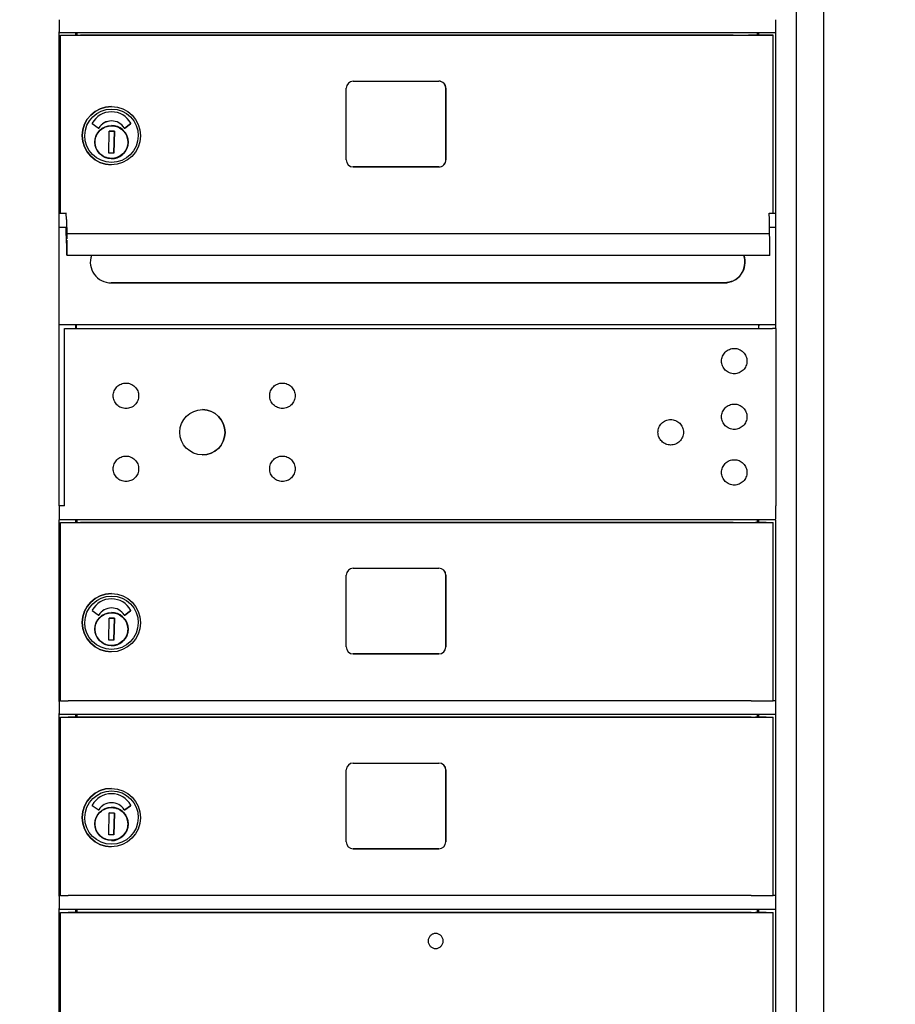
# Model space of a CAD drawing. Units: inches. Extents: x 419 to 4456, y -145 to 7.
# Drawn here: x 4083 to 4099, y -38 to -20 of the extents above; entities that cross this region are included whole.
import ezdxf

# ---------------------------------------------------------------- set-up
doc = ezdxf.new("R2010")
doc.units = ezdxf.units.IN
doc.header["$MEASUREMENT"] = 0
doc.layers.add('Dim', color=1, linetype='Continuous')
doc.dimstyles.get("Standard").update_dxf_attribs({"dimscale": 8, "dimtxt": 0.1, "dimasz": 0.13, "dimexe": 0.055, "dimexo": 0.055, "dimgap": 0.09, "dimtad": 0, "dimtih": 1, "dimtoh": 1, "dimdec": 4, "dimzin": 0, "dimdsep": 46, "dimlunit": 5, "dimtxsty": 'Standard', "dimcen": 0.09, "dimadec": 0, "dimazin": 1, "dimtfac": 1, "dimtdec": 4, "dimtofl": 0, "dimtmove": 0, "dimatfit": 3, "dimfxl": 1, "dimtolj": 1, "dimtzin": 0, "dimarcsym": 0})

# ---------------------------------------------------------------- blocks, each defined once
blk = doc.blocks.new('*D146')
at = {"layer": 'Defpoints', "color": 0, "transparency": 16777216}
for p in [(4445.072, -8.795), (4036.619, -15.788), (4445.072, -15.786)]:
    blk.add_point(p, dxfattribs=at)
at = {"layer": 'Dim', "color": 0, "lineweight": -2, "transparency": 16777216}
for p, q in [((4036.619, -15.348), (4036.619, -8.355)), ((4445.072, -15.346), (4445.072, -8.355)), ((4037.819, -8.795), (4187.54, -8.795)), ((4443.872, -8.795), (4270.98, -8.795))]:
    blk.add_line(p, q, dxfattribs=at)
at = {"layer": 'Dim', "color": 0, "transparency": 16777216}
for points in [[(4037.819, -8.595), (4037.819, -8.995), (4036.619, -8.795)], [(4443.872, -8.595), (4443.872, -8.995), (4445.072, -8.795)]]:
    blk.add_solid(points, dxfattribs=at)
at = {"layer": 'Dim', "color": 0, "transparency": 16777216, "insert": (4229.26, -8.795), "char_height": 4, "attachment_point": 5}
blk.add_mtext('\\A1;408 1/2" ROUGH OPENING', dxfattribs=at)
blk = doc.blocks.new('N1034011')
for p, q in [((681.698, -52.541), (681.698, -17.034)), ((682.181, -17.033), (682.181, -52.669)), ((668.443, -20.698), (668.443, -20.914)), ((681.328, -20.914), (681.328, -20.698)), ((681.328, -20.933), (668.448, -20.933)), ((668.448, -24.433), (668.448, -20.933)), ((668.469, -20.979), (668.467, -20.979)), ((668.467, -24.177), (668.467, -20.979)), ((668.467, -20.979), (668.707, -20.979)), ((668.469, -24.177), (668.469, -20.979)), ((668.707, -20.979), (668.707, -20.979)), ((668.707, -20.979), (670.027, -20.979)), ((668.744, -20.979), (668.744, -20.933)), ((668.763, -20.979), (668.763, -20.933)), ((668.764, -20.933), (668.764, -20.979)), ((680.557, -20.979), (668.828, -20.979)), ((670.027, -20.979), (670.027, -20.979)), ((670.027, -20.979), (670.027, -20.979)), ((670.027, -20.979), (681.055, -20.979)), ((680.999, -20.979), (680.999, -20.933)), ((681.023, -20.979), (681.023, -20.933)), ((681.276, -24.177), (681.276, -20.979)), ((681.324, -24.176), (681.324, -20.933)), ((673.606, -23.218), (673.606, -21.928)), ((673.731, -21.803), (675.271, -21.803)), ((675.395, -23.218), (675.395, -21.928)), ((675.396, -21.928), (675.396, -23.218)), ((669.387, -22.26), (669.386, -22.26)), ((669.146, -22.647), (669.041, -22.57)), ((669.387, -22.517), (669.387, -22.517)), ((669.625, -22.646), (669.73, -22.57)), ((669.73, -22.57), (669.625, -22.646)), ((669.335, -23.094), (669.342, -22.7)), ((669.342, -22.7), (669.437, -22.702)), ((669.437, -22.702), (669.342, -22.7)), ((669.437, -22.702), (669.43, -23.095)), ((669.43, -23.095), (669.437, -22.702)), ((669.437, -22.702), (669.437, -22.702)), ((669.679, -22.948), (669.675, -22.948)), ((669.677, -22.86), (669.682, -22.86)), ((669.679, -22.948), (669.68, -22.948)), ((669.681, -22.875), (669.68, -22.933)), ((669.43, -23.095), (669.335, -23.094)), ((669.382, -23.307), (669.381, -23.307)), ((673.73, -23.343), (675.27, -23.343)), ((675.271, -23.343), (673.731, -23.343)), ((668.448, -24.177), (668.573, -24.177)), ((668.573, -24.177), (668.574, -24.177)), ((668.575, -24.288), (668.573, -24.177)), ((681.209, -24.177), (681.208, -24.177)), ((681.211, -24.288), (681.208, -24.177)), ((681.208, -24.177), (681.328, -24.177)), ((681.328, -24.433), (681.324, -24.176)), ((681.328, -24.183), (681.328, -24.183)), ((668.575, -24.288), (668.58, -24.567)), ((681.215, -24.546), (681.211, -24.288)), ((668.573, -24.433), (668.448, -24.433)), ((668.448, -29.433), (668.448, -24.433)), ((668.573, -24.573), (668.573, -24.433)), ((668.58, -24.931), (668.574, -24.501)), ((681.215, -24.546), (668.58, -24.546)), ((668.58, -24.548), (668.581, -24.635)), ((681.328, -24.433), (681.213, -24.433)), ((681.217, -24.635), (681.215, -24.548)), ((681.328, -26.164), (681.328, -24.433)), ((668.581, -24.661), (668.581, -24.921)), ((681.216, -24.933), (681.217, -24.635)), ((681.216, -24.933), (668.58, -24.933)), ((669.376, -25.427), (680.397, -25.427)), ((680.401, -25.427), (669.38, -25.427)), ((681.328, -26.179), (668.448, -26.179)), ((681.324, -26.244), (681.324, -26.179)), ((668.539, -26.244), (680.245, -26.244)), ((668.539, -29.433), (668.539, -26.244)), ((668.541, -26.244), (668.539, -26.244)), ((668.541, -29.433), (668.541, -26.244)), ((668.742, -26.182), (668.751, -26.182)), ((668.744, -26.244), (668.744, -26.182)), ((668.749, -26.182), (668.749, -26.244)), ((668.751, -26.198), (668.751, -26.244)), ((680.245, -26.244), (680.956, -26.244)), ((681.022, -26.244), (681.022, -26.198)), ((681.023, -26.244), (681.023, -26.182)), ((681.324, -26.244), (681.328, -29.433)), ((668.539, -29.433), (668.448, -29.433)), ((668.448, -29.433), (668.448, -29.683)), ((681.328, -29.433), (681.327, -29.433)), ((681.328, -29.664), (681.328, -29.448)), ((681.328, -29.683), (668.448, -29.683)), ((668.448, -32.933), (668.448, -29.683)), ((668.744, -29.729), (668.744, -29.683)), ((668.763, -29.729), (668.763, -29.683)), ((668.764, -29.683), (668.764, -29.729)), ((680.999, -29.729), (680.999, -29.683)), ((681.023, -29.729), (681.023, -29.683)), ((681.324, -32.933), (681.324, -29.683)), ((668.469, -29.729), (668.467, -29.729)), ((668.467, -29.729), (668.707, -29.729)), ((668.467, -32.933), (668.467, -29.729)), ((668.469, -32.933), (668.469, -29.729)), ((668.707, -29.729), (668.707, -29.729)), ((668.707, -29.729), (670.027, -29.729)), ((680.557, -29.729), (668.828, -29.729)), ((670.027, -29.729), (670.027, -29.729)), ((670.027, -29.729), (670.027, -29.729)), ((670.027, -29.729), (681.055, -29.729)), ((681.057, -29.729), (681.276, -29.729)), ((681.276, -32.933), (681.276, -29.729)), ((673.731, -30.553), (675.271, -30.553)), ((673.606, -31.968), (673.606, -30.678)), ((675.395, -31.968), (675.395, -30.678)), ((675.396, -30.678), (675.396, -31.968)), ((669.387, -31.01), (669.386, -31.01)), ((669.387, -31.267), (669.387, -31.267)), ((669.146, -31.397), (669.041, -31.32)), ((669.335, -31.844), (669.342, -31.45)), ((669.342, -31.45), (669.437, -31.452)), ((669.437, -31.452), (669.342, -31.45)), ((669.437, -31.452), (669.43, -31.845)), ((669.43, -31.845), (669.437, -31.452)), ((669.437, -31.452), (669.437, -31.452)), ((669.625, -31.396), (669.73, -31.32)), ((669.73, -31.32), (669.625, -31.396)), ((669.677, -31.61), (669.682, -31.61)), ((669.681, -31.625), (669.68, -31.683)), ((669.679, -31.698), (669.675, -31.698)), ((669.679, -31.698), (669.68, -31.698)), ((669.43, -31.845), (669.335, -31.844)), ((669.382, -32.057), (669.381, -32.057)), ((673.73, -32.093), (675.27, -32.093)), ((675.271, -32.093), (673.731, -32.093)), ((668.443, -32.948), (668.443, -33.164)), ((668.467, -32.933), (668.448, -32.933)), ((668.469, -32.933), (668.467, -32.933)), ((680.557, -32.933), (668.828, -32.933)), ((681.324, -32.933), (681.276, -32.933)), ((681.328, -32.933), (681.324, -32.933)), ((681.328, -33.164), (681.328, -32.948)), ((681.328, -33.183), (668.448, -33.183)), ((668.448, -36.433), (668.448, -33.183)), ((668.469, -33.229), (668.467, -33.229)), ((668.467, -36.433), (668.467, -33.229)), ((668.467, -33.229), (668.707, -33.229)), ((668.469, -36.433), (668.469, -33.229)), ((668.707, -33.229), (668.707, -33.229)), ((668.707, -33.229), (670.027, -33.229)), ((668.744, -33.229), (668.744, -33.183)), ((668.763, -33.229), (668.763, -33.183)), ((668.764, -33.183), (668.764, -33.229)), ((680.557, -33.229), (668.828, -33.229)), ((670.027, -33.229), (670.027, -33.229)), ((670.027, -33.229), (670.027, -33.229)), ((670.027, -33.229), (681.055, -33.229)), ((680.999, -33.229), (680.999, -33.183)), ((681.023, -33.229), (681.023, -33.183)), ((681.276, -36.433), (681.276, -33.229)), ((681.324, -36.433), (681.324, -33.183)), ((673.731, -34.053), (675.271, -34.053)), ((673.606, -35.468), (673.606, -34.178)), ((675.395, -35.468), (675.395, -34.178)), ((675.396, -34.178), (675.396, -35.468)), ((669.387, -34.51), (669.386, -34.51)), ((669.146, -34.897), (669.041, -34.82)), ((669.387, -34.767), (669.387, -34.767)), ((669.625, -34.896), (669.73, -34.82)), ((669.73, -34.82), (669.625, -34.896)), ((669.335, -35.344), (669.342, -34.95)), ((669.342, -34.95), (669.437, -34.952)), ((669.437, -34.952), (669.342, -34.95)), ((669.437, -34.952), (669.43, -35.345)), ((669.43, -35.345), (669.437, -34.952)), ((669.437, -34.952), (669.437, -34.952)), ((669.679, -35.198), (669.675, -35.198)), ((669.677, -35.11), (669.682, -35.11)), ((669.679, -35.198), (669.68, -35.198)), ((669.681, -35.125), (669.68, -35.183)), ((669.43, -35.345), (669.335, -35.344)), ((669.382, -35.557), (669.381, -35.557)), ((673.73, -35.593), (675.27, -35.593)), ((675.271, -35.593), (673.731, -35.593)), ((668.467, -36.433), (668.448, -36.433)), ((668.469, -36.433), (668.467, -36.433)), ((680.557, -36.433), (668.828, -36.433)), ((681.324, -36.433), (681.276, -36.433)), ((681.328, -36.433), (681.324, -36.433)), ((668.443, -36.448), (668.443, -36.664)), ((681.328, -36.664), (681.328, -36.448)), ((681.328, -36.683), (668.448, -36.683)), ((668.448, -52.176), (668.448, -36.683)), ((668.469, -36.739), (668.467, -36.739)), ((668.467, -52.176), (668.467, -36.739)), ((668.467, -36.739), (668.707, -36.739)), ((668.469, -52.176), (668.469, -36.739)), ((668.707, -36.739), (668.707, -36.739)), ((668.707, -36.739), (670.027, -36.739)), ((668.744, -36.739), (668.744, -36.683)), ((668.763, -36.739), (668.763, -36.683)), ((668.764, -36.683), (668.764, -36.739)), ((680.557, -36.739), (668.828, -36.739)), ((670.027, -36.739), (670.027, -36.739)), ((670.027, -36.739), (681.055, -36.739)), ((670.027, -36.739), (670.027, -36.739)), ((680.999, -36.739), (680.999, -36.683)), ((681.023, -36.739), (681.023, -36.683)), ((681.276, -42.986), (681.276, -36.739)), ((681.324, -42.986), (681.324, -36.683)), ((675.213, -37.116), (675.213, -37.116)), ((675.212, -37.386), (675.212, -37.386))]:
    blk.add_line(p, q)
at = {"flags": 128}
for points in [[(669.679, -22.903), (669.677, -22.932), (669.673, -22.96), (669.665, -22.988), (669.655, -23.015), (669.642, -23.041), (669.627, -23.065), (669.609, -23.088), (669.59, -23.109), (669.568, -23.128), (669.544, -23.145), (669.519, -23.159), (669.493, -23.171), (669.466, -23.18), (669.438, -23.186), (669.409, -23.19), (669.381, -23.191), (669.352, -23.189), (669.323, -23.184), (669.296, -23.177), (669.269, -23.167), (669.243, -23.154), (669.218, -23.139), (669.196, -23.121), (669.175, -23.101), (669.156, -23.08), (669.139, -23.056), (669.125, -23.031), (669.113, -23.005), (669.104, -22.978), (669.097, -22.95), (669.093, -22.921), (669.092, -22.892), (669.094, -22.864), (669.099, -22.835), (669.107, -22.807), (669.117, -22.78), (669.13, -22.755), (669.145, -22.73), (669.162, -22.707), (669.182, -22.686), (669.204, -22.667), (669.227, -22.651), (669.252, -22.636), (669.278, -22.624), (669.306, -22.615), (669.334, -22.609), (669.362, -22.605), (669.391, -22.604), (669.42, -22.606), (669.448, -22.611), (669.476, -22.618), (669.503, -22.629), (669.529, -22.641), (669.553, -22.657), (669.576, -22.674), (669.597, -22.694), (669.616, -22.716), (669.633, -22.739), (669.647, -22.764), (669.659, -22.79), (669.668, -22.818), (669.675, -22.846), (669.678, -22.874), (669.679, -22.903)], [(680.533, -25.401), (680.528, -25.403), (680.523, -25.405), (680.517, -25.407), (680.512, -25.409), (680.506, -25.41), (680.5, -25.412), (680.495, -25.414), (680.489, -25.415), (680.483, -25.417), (680.478, -25.418), (680.472, -25.419), (680.466, -25.42), (680.46, -25.421), (680.454, -25.422), (680.448, -25.423), (680.443, -25.424), (680.437, -25.424), (680.431, -25.425), (680.425, -25.425), (680.42, -25.426), (680.414, -25.426), (680.408, -25.426), (680.403, -25.426), (680.397, -25.427)], [(680.807, -26.854), (680.803, -26.876), (680.798, -26.898), (680.79, -26.919), (680.781, -26.94), (680.769, -26.959), (680.756, -26.977), (680.741, -26.993), (680.724, -27.009), (680.706, -27.022), (680.687, -27.033), (680.667, -27.043), (680.646, -27.051), (680.624, -27.056), (680.602, -27.059), (680.579, -27.061), (680.557, -27.059), (680.535, -27.056), (680.513, -27.051), (680.492, -27.043), (680.472, -27.034), (680.452, -27.022), (680.434, -27.009), (680.418, -26.994), (680.403, -26.977), (680.389, -26.959), (680.378, -26.94), (680.368, -26.92), (680.361, -26.899), (680.355, -26.877), (680.352, -26.855), (680.351, -26.832), (680.352, -26.81), (680.355, -26.788), (680.361, -26.766), (680.368, -26.745), (680.378, -26.725), (680.389, -26.705), (680.403, -26.687), (680.418, -26.671), (680.434, -26.656), (680.452, -26.642), (680.471, -26.631), (680.492, -26.621), (680.513, -26.613), (680.535, -26.608), (680.557, -26.605), (680.579, -26.604), (680.601, -26.605), (680.624, -26.608), (680.645, -26.613), (680.667, -26.621), (680.687, -26.631), (680.706, -26.642), (680.724, -26.655), (680.741, -26.67), (680.756, -26.687), (680.769, -26.705), (680.781, -26.724), (680.79, -26.744), (680.798, -26.766), (680.803, -26.787), (680.807, -26.81), (680.808, -26.832), (680.807, -26.854)], [(669.873, -27.478), (669.87, -27.5), (669.864, -27.522), (669.857, -27.543), (669.847, -27.563), (669.836, -27.582), (669.822, -27.6), (669.807, -27.617), (669.791, -27.632), (669.773, -27.645), (669.753, -27.657), (669.733, -27.666), (669.712, -27.674), (669.69, -27.679), (669.668, -27.683), (669.646, -27.684), (669.623, -27.683), (669.601, -27.68), (669.579, -27.674), (669.558, -27.667), (669.538, -27.657), (669.519, -27.645), (669.501, -27.632), (669.484, -27.617), (669.469, -27.601), (669.456, -27.582), (669.444, -27.563), (669.435, -27.543), (669.427, -27.522), (669.421, -27.5), (669.418, -27.478), (669.417, -27.456), (669.418, -27.433), (669.421, -27.411), (669.427, -27.389), (669.434, -27.368), (669.444, -27.348), (669.455, -27.329), (669.469, -27.311), (669.484, -27.294), (669.5, -27.279), (669.518, -27.266), (669.538, -27.254), (669.558, -27.244), (669.579, -27.237), (669.601, -27.231), (669.623, -27.228), (669.645, -27.227), (669.668, -27.228), (669.69, -27.231), (669.712, -27.237), (669.733, -27.244), (669.753, -27.254), (669.772, -27.265), (669.79, -27.279), (669.807, -27.294), (669.822, -27.31), (669.835, -27.328), (669.847, -27.348), (669.857, -27.368), (669.864, -27.389), (669.87, -27.411), (669.873, -27.433), (669.874, -27.455), (669.873, -27.478)], [(672.685, -27.477), (672.682, -27.499), (672.676, -27.521), (672.669, -27.542), (672.659, -27.562), (672.648, -27.582), (672.634, -27.6), (672.619, -27.616), (672.603, -27.631), (672.585, -27.645), (672.565, -27.656), (672.545, -27.666), (672.524, -27.673), (672.502, -27.679), (672.48, -27.682), (672.458, -27.683), (672.435, -27.682), (672.413, -27.679), (672.391, -27.673), (672.37, -27.666), (672.35, -27.656), (672.331, -27.645), (672.313, -27.632), (672.296, -27.617), (672.281, -27.6), (672.268, -27.582), (672.256, -27.563), (672.246, -27.542), (672.239, -27.521), (672.233, -27.5), (672.23, -27.477), (672.229, -27.455), (672.23, -27.433), (672.233, -27.41), (672.239, -27.389), (672.246, -27.368), (672.256, -27.347), (672.267, -27.328), (672.281, -27.31), (672.296, -27.293), (672.312, -27.278), (672.33, -27.265), (672.35, -27.253), (672.37, -27.244), (672.391, -27.236), (672.413, -27.231), (672.435, -27.227), (672.457, -27.226), (672.48, -27.227), (672.502, -27.231), (672.524, -27.236), (672.545, -27.244), (672.565, -27.253), (672.584, -27.265), (672.602, -27.278), (672.619, -27.293), (672.634, -27.31), (672.647, -27.328), (672.659, -27.347), (672.668, -27.367), (672.676, -27.388), (672.681, -27.41), (672.685, -27.432), (672.686, -27.455), (672.685, -27.477)], [(680.807, -27.854), (680.803, -27.876), (680.798, -27.898), (680.79, -27.919), (680.781, -27.94), (680.769, -27.959), (680.756, -27.977), (680.741, -27.993), (680.724, -28.009), (680.706, -28.022), (680.687, -28.033), (680.667, -28.043), (680.646, -28.051), (680.624, -28.056), (680.602, -28.059), (680.579, -28.061), (680.557, -28.059), (680.535, -28.056), (680.513, -28.051), (680.492, -28.043), (680.472, -28.034), (680.452, -28.022), (680.434, -28.009), (680.418, -27.994), (680.403, -27.977), (680.389, -27.959), (680.378, -27.94), (680.368, -27.92), (680.361, -27.899), (680.355, -27.877), (680.352, -27.855), (680.351, -27.832), (680.352, -27.81), (680.355, -27.788), (680.361, -27.766), (680.368, -27.745), (680.378, -27.725), (680.389, -27.705), (680.403, -27.687), (680.418, -27.671), (680.434, -27.656), (680.452, -27.642), (680.471, -27.631), (680.492, -27.621), (680.513, -27.613), (680.535, -27.608), (680.557, -27.605), (680.579, -27.604), (680.601, -27.605), (680.624, -27.608), (680.645, -27.613), (680.667, -27.621), (680.687, -27.631), (680.706, -27.642), (680.724, -27.655), (680.741, -27.67), (680.756, -27.687), (680.769, -27.705), (680.781, -27.724), (680.79, -27.744), (680.798, -27.766), (680.803, -27.787), (680.807, -27.81), (680.808, -27.832), (680.807, -27.854)], [(679.664, -28.134), (679.66, -28.156), (679.655, -28.178), (679.647, -28.199), (679.638, -28.219), (679.626, -28.238), (679.613, -28.256), (679.598, -28.273), (679.581, -28.288), (679.563, -28.301), (679.544, -28.313), (679.524, -28.323), (679.503, -28.33), (679.481, -28.336), (679.459, -28.339), (679.436, -28.34), (679.414, -28.339), (679.392, -28.336), (679.37, -28.33), (679.349, -28.323), (679.329, -28.313), (679.31, -28.302), (679.291, -28.288), (679.275, -28.273), (679.26, -28.257), (679.246, -28.239), (679.235, -28.219), (679.225, -28.199), (679.218, -28.178), (679.212, -28.156), (679.209, -28.134), (679.208, -28.112), (679.209, -28.089), (679.212, -28.067), (679.218, -28.045), (679.225, -28.024), (679.235, -28.004), (679.246, -27.985), (679.26, -27.967), (679.275, -27.95), (679.291, -27.935), (679.309, -27.922), (679.328, -27.91), (679.349, -27.901), (679.37, -27.893), (679.392, -27.888), (679.414, -27.884), (679.436, -27.883), (679.459, -27.884), (679.481, -27.887), (679.502, -27.893), (679.524, -27.9), (679.544, -27.91), (679.563, -27.922), (679.581, -27.935), (679.598, -27.95), (679.613, -27.967), (679.626, -27.985), (679.638, -28.004), (679.647, -28.024), (679.655, -28.045), (679.66, -28.067), (679.664, -28.089), (679.665, -28.111), (679.664, -28.134)], [(669.873, -28.79), (669.87, -28.812), (669.864, -28.834), (669.857, -28.855), (669.847, -28.875), (669.836, -28.894), (669.822, -28.912), (669.807, -28.929), (669.791, -28.944), (669.773, -28.957), (669.753, -28.969), (669.733, -28.978), (669.712, -28.986), (669.69, -28.991), (669.668, -28.995), (669.646, -28.996), (669.623, -28.995), (669.601, -28.992), (669.579, -28.986), (669.558, -28.979), (669.538, -28.969), (669.519, -28.957), (669.501, -28.944), (669.484, -28.929), (669.469, -28.913), (669.456, -28.894), (669.444, -28.875), (669.435, -28.855), (669.427, -28.834), (669.421, -28.812), (669.418, -28.79), (669.417, -28.768), (669.418, -28.745), (669.421, -28.723), (669.427, -28.701), (669.434, -28.68), (669.444, -28.66), (669.455, -28.641), (669.469, -28.623), (669.484, -28.606), (669.5, -28.591), (669.518, -28.578), (669.538, -28.566), (669.558, -28.556), (669.579, -28.549), (669.601, -28.543), (669.623, -28.54), (669.645, -28.539), (669.668, -28.54), (669.69, -28.543), (669.712, -28.549), (669.733, -28.556), (669.753, -28.566), (669.772, -28.577), (669.79, -28.591), (669.807, -28.606), (669.822, -28.622), (669.835, -28.64), (669.847, -28.66), (669.857, -28.68), (669.864, -28.701), (669.87, -28.723), (669.873, -28.745), (669.874, -28.767), (669.873, -28.79)], [(672.685, -28.79), (672.682, -28.812), (672.676, -28.834), (672.669, -28.855), (672.659, -28.875), (672.648, -28.894), (672.634, -28.912), (672.619, -28.929), (672.603, -28.944), (672.585, -28.957), (672.565, -28.969), (672.545, -28.978), (672.524, -28.986), (672.502, -28.991), (672.48, -28.995), (672.458, -28.996), (672.435, -28.995), (672.413, -28.992), (672.391, -28.986), (672.37, -28.979), (672.35, -28.969), (672.331, -28.957), (672.313, -28.944), (672.296, -28.929), (672.281, -28.913), (672.268, -28.894), (672.256, -28.875), (672.246, -28.855), (672.239, -28.834), (672.233, -28.812), (672.23, -28.79), (672.229, -28.768), (672.23, -28.745), (672.233, -28.723), (672.239, -28.701), (672.246, -28.68), (672.256, -28.66), (672.267, -28.641), (672.281, -28.623), (672.296, -28.606), (672.312, -28.591), (672.33, -28.578), (672.35, -28.566), (672.37, -28.556), (672.391, -28.549), (672.413, -28.543), (672.435, -28.54), (672.457, -28.539), (672.48, -28.54), (672.502, -28.543), (672.524, -28.549), (672.545, -28.556), (672.565, -28.566), (672.584, -28.577), (672.602, -28.591), (672.619, -28.606), (672.634, -28.622), (672.647, -28.64), (672.659, -28.66), (672.668, -28.68), (672.676, -28.701), (672.681, -28.723), (672.685, -28.745), (672.686, -28.767), (672.685, -28.79)], [(680.807, -28.854), (680.803, -28.876), (680.798, -28.898), (680.79, -28.919), (680.781, -28.94), (680.769, -28.959), (680.756, -28.977), (680.741, -28.993), (680.724, -29.009), (680.706, -29.022), (680.687, -29.033), (680.667, -29.043), (680.646, -29.051), (680.624, -29.056), (680.602, -29.059), (680.579, -29.061), (680.557, -29.059), (680.535, -29.056), (680.513, -29.051), (680.492, -29.043), (680.472, -29.034), (680.452, -29.022), (680.434, -29.009), (680.418, -28.994), (680.403, -28.977), (680.389, -28.959), (680.378, -28.94), (680.368, -28.92), (680.361, -28.899), (680.355, -28.877), (680.352, -28.855), (680.351, -28.832), (680.352, -28.81), (680.355, -28.788), (680.361, -28.766), (680.368, -28.745), (680.378, -28.725), (680.389, -28.705), (680.403, -28.687), (680.418, -28.671), (680.434, -28.656), (680.452, -28.642), (680.471, -28.631), (680.492, -28.621), (680.513, -28.613), (680.535, -28.608), (680.557, -28.605), (680.579, -28.604), (680.601, -28.605), (680.624, -28.608), (680.645, -28.613), (680.667, -28.621), (680.687, -28.631), (680.706, -28.642), (680.724, -28.655), (680.741, -28.67), (680.756, -28.687), (680.769, -28.705), (680.781, -28.724), (680.79, -28.744), (680.798, -28.766), (680.803, -28.787), (680.807, -28.81), (680.808, -28.832), (680.807, -28.854)], [(669.679, -31.653), (669.677, -31.682), (669.673, -31.71), (669.665, -31.738), (669.655, -31.765), (669.642, -31.791), (669.627, -31.815), (669.609, -31.838), (669.59, -31.859), (669.568, -31.878), (669.544, -31.895), (669.519, -31.909), (669.493, -31.921), (669.466, -31.93), (669.438, -31.936), (669.409, -31.94), (669.381, -31.941), (669.352, -31.939), (669.323, -31.934), (669.296, -31.927), (669.269, -31.917), (669.243, -31.904), (669.218, -31.889), (669.196, -31.871), (669.175, -31.851), (669.156, -31.83), (669.139, -31.806), (669.125, -31.781), (669.113, -31.755), (669.104, -31.728), (669.097, -31.7), (669.093, -31.671), (669.092, -31.642), (669.094, -31.614), (669.099, -31.585), (669.107, -31.557), (669.117, -31.53), (669.13, -31.505), (669.145, -31.48), (669.162, -31.457), (669.182, -31.436), (669.204, -31.417), (669.227, -31.401), (669.252, -31.386), (669.278, -31.374), (669.306, -31.365), (669.334, -31.359), (669.362, -31.355), (669.391, -31.354), (669.42, -31.356), (669.448, -31.361), (669.476, -31.368), (669.503, -31.379), (669.529, -31.391), (669.553, -31.407), (669.576, -31.424), (669.597, -31.444), (669.616, -31.466), (669.633, -31.489), (669.647, -31.514), (669.659, -31.54), (669.668, -31.568), (669.675, -31.596), (669.678, -31.624), (669.679, -31.653)], [(669.679, -35.153), (669.677, -35.182), (669.673, -35.21), (669.665, -35.238), (669.655, -35.265), (669.642, -35.291), (669.627, -35.315), (669.609, -35.338), (669.59, -35.359), (669.568, -35.378), (669.544, -35.395), (669.519, -35.409), (669.493, -35.421), (669.466, -35.43), (669.438, -35.436), (669.409, -35.44), (669.381, -35.441), (669.352, -35.439), (669.323, -35.434), (669.296, -35.427), (669.269, -35.417), (669.243, -35.404), (669.218, -35.389), (669.196, -35.371), (669.175, -35.351), (669.156, -35.33), (669.139, -35.306), (669.125, -35.281), (669.113, -35.255), (669.104, -35.228), (669.097, -35.2), (669.093, -35.171), (669.092, -35.142), (669.094, -35.114), (669.099, -35.085), (669.107, -35.057), (669.117, -35.03), (669.13, -35.005), (669.145, -34.98), (669.162, -34.957), (669.182, -34.936), (669.204, -34.917), (669.227, -34.901), (669.252, -34.886), (669.278, -34.874), (669.306, -34.865), (669.334, -34.859), (669.362, -34.855), (669.391, -34.854), (669.42, -34.856), (669.448, -34.861), (669.476, -34.868), (669.503, -34.879), (669.529, -34.891), (669.553, -34.907), (669.576, -34.924), (669.597, -34.944), (669.616, -34.966), (669.633, -34.989), (669.647, -35.014), (669.659, -35.04), (669.668, -35.068), (669.675, -35.096), (669.678, -35.124), (669.679, -35.153)], [(675.213, -37.116), (675.2, -37.116), (675.187, -37.118), (675.174, -37.121), (675.161, -37.126), (675.149, -37.131), (675.138, -37.138), (675.127, -37.146), (675.117, -37.155), (675.109, -37.165), (675.101, -37.175), (675.094, -37.187), (675.088, -37.199), (675.084, -37.211), (675.08, -37.224), (675.078, -37.237), (675.078, -37.25), (675.078, -37.263), (675.08, -37.277), (675.084, -37.289), (675.088, -37.302), (675.094, -37.314), (675.1, -37.325), (675.108, -37.336), (675.117, -37.346), (675.127, -37.355), (675.137, -37.363), (675.149, -37.369), (675.161, -37.375), (675.173, -37.38), (675.186, -37.383), (675.199, -37.385), (675.212, -37.386)], [(675.212, -37.386), (675.225, -37.385), (675.239, -37.383), (675.251, -37.38), (675.264, -37.376), (675.276, -37.37), (675.287, -37.363), (675.298, -37.355), (675.308, -37.346), (675.317, -37.337), (675.325, -37.326), (675.332, -37.315), (675.337, -37.303), (675.342, -37.29), (675.345, -37.277), (675.347, -37.264), (675.348, -37.251), (675.347, -37.238), (675.345, -37.225), (675.342, -37.212), (675.338, -37.199), (675.332, -37.187), (675.325, -37.176), (675.318, -37.165), (675.309, -37.156), (675.299, -37.147), (675.288, -37.139), (675.277, -37.132), (675.265, -37.126), (675.253, -37.122), (675.24, -37.118), (675.227, -37.116), (675.213, -37.116)]]:
    blk.add_lwpolyline(points, dxfattribs=at)
for centre, major_axis, ratio, start_param, end_param in [((668.443, -20.914), (0, -0.0197), 0.007399, 0.909687, 1.570762), ((681.328, -20.914), (0, -0.0197), 0.007399, 0, 1.570762), ((673.731, -21.928), (0.001, 0.125), 0.999973, 0.004635, 1.575431), ((675.27, -21.928), (0.001, 0.125), 0.999973, -1.566162, -0.001184), ((675.271, -21.928), (0.001, 0.125), 0.999973, -1.566162, 0.004635), ((669.384, -22.783), (-0.002, -0.524), 0.999973, 3.141593, 6.283185), ((669.386, -22.749), (0.002, 0.395), 0.999973, -1.067174, 1.076443), ((669.386, -22.749), (0.002, 0.395), 0.999973, -1.067174, -0.000037), ((669.046, -22.564), (0.00557, 0.00557), 0.999992, 1.857218, 3.297178), ((669.386, -22.785), (0.001, 0.268), 0.999973, 0, 1.023251), ((669.386, -22.785), (0.001, 0.268), 0.999973, -1.008744, 1.023251), ((669.384, -22.898), (0.001, 0.299), 0.999973, -1.439083, -0.00258), ((669.726, -22.564), (-0.00557, 0.00557), 0.999992, 2.97487, 4.425967), ((669.726, -22.564), (-0.00557, 0.00557), 0.999988, 2.974892, 4.425994), ((669.151, -22.64), (0.00557, 0.00557), 0.999989, 3.297154, 4.945593), ((669.151, -22.64), (0.00557, 0.00557), 1, 3.924206, 4.945595), ((669.62, -22.639), (-0.00557, 0.00557), 0.999992, 1.342804, 2.97487), ((669.62, -22.639), (0.00557, 0.00557), 1, 3.924206, 4.545668), ((669.384, -22.898), (0.001, 0.299), 0.999973, 3.144173, 4.546951), ((669.384, -22.898), (0.212, 0.212), 1, 5.334349, 5.618125), ((673.731, -23.218), (0.001, 0.125), 0.999973, 1.575431, 3.146227), ((675.27, -23.218), (0.001, 0.125), 0.999973, 3.146227, 4.717024), ((675.271, -23.218), (0.001, 0.125), 0.999973, 3.146227, 4.717024), ((668.573, -24.573), (0, 0.0787), 0.007399, -0.436367, 1.570762), ((669.38, -25.052), (0.002, 0.375), 0.999973, 1.252583, 3.146227), ((680.401, -25.052), (0.002, 0.375), 0.999973, 3.146227, 5.039872), ((680.397, -25.052), (0.002, 0.375), 0.999973, 3.517797, 5.039823), ((668.443, -25.948), (0, -0.015), 0.007399, 1.570762, 2.33265), ((681.328, -26.164), (0, -0.0197), 0.007399, 0, 1.570762), ((668.751, -26.198), (0, -0.0197), 0.007399, 3.785059, 4.712355), ((681.107, -26.244), (-0.159, 0), 0.000034, 0.313986, 3.059884), ((681.022, -26.198), (0, 0.0197), 0.007399, 0.643467, 1.570762), ((681.29, -26.244), (0.0653, 0), 0.000034, 0.980369, 1.961045), ((671.019, -28.111), (0.002, 0.407), 0.999973, 3.143865, 6.280913), ((681.328, -29.448), (0, 0.015), 0.007399, 4.712355, 6.283151), ((673.731, -30.678), (0.001, 0.125), 0.999973, 0.004635, 1.575431), ((675.27, -30.678), (0.001, 0.125), 0.999973, 4.717024, 6.282001), ((675.271, -30.678), (0.001, 0.125), 0.999973, 4.717024, 6.28782), ((669.384, -31.533), (-0.002, -0.524), 0.999973, 3.141593, 6.283185), ((669.386, -31.499), (0.002, 0.395), 0.999973, 5.216012, 7.359628), ((669.386, -31.499), (0.002, 0.395), 0.999973, 5.216012, 6.283148), ((669.046, -31.314), (-0.00464, -0.00636), 0.999991, 4.843228, 6.283185), ((669.386, -31.535), (0.001, 0.268), 0.999973, 0, 1.023251), ((669.386, -31.535), (0.001, 0.268), 0.999973, 5.274441, 7.306436), ((669.726, -31.314), (0.00457, -0.00641), 0.999991, 0, 1.451095), ((669.726, -31.314), (0.00377, -0.00691), 0.999985, 0.119702, 1.570796), ((669.151, -31.39), (-0.00413, -0.0067), 0.999987, 6.205538, 7.853982), ((669.151, -31.39), (-0.00002, -0.00787), 0.999973, 0, 1.021401), ((669.384, -31.648), (0.001, 0.299), 0.999973, 4.844102, 6.280605), ((669.62, -31.389), (0.00457, -0.00641), 0.999991, 4.651116, 6.283185), ((669.62, -31.389), (-0.00002, -0.00787), 0.999973, 0, 0.621475), ((669.384, -31.648), (0.001, 0.299), 0.999973, 4.55359, 4.837358), ((669.681, -31.625), (0.0003, 0.0157), 0.007398, 4.712514, 6.283185), ((669.384, -31.648), (-0.001, -0.299), 0.999973, 0.00258, 1.405358), ((669.68, -31.683), (-0.0003, -0.0157), 0.007398, 0.000125, 1.570921), ((673.731, -31.968), (-0.001, -0.125), 0.999973, 4.717024, 6.28782), ((675.27, -31.968), (-0.001, -0.125), 0.999973, 0.004635, 1.575431), ((675.271, -31.968), (-0.001, -0.125), 0.999973, 0.004635, 1.575431), ((673.73, -31.968), (-0.001, -0.125), 0.999973, 0.001184, 0.004635), ((668.443, -32.948), (0, -0.015), 0.007399, 1.570762, 2.33265), ((668.518, -32.933), (-0.16, 0), 0.000034, 1.256318, 2.163565), ((668.831, -32.933), (-0.4, 0), 0.000034, 4.719788, 5.305103), ((680.56, -32.933), (-0.4, 0), 0.000034, 3.781519, 4.719731), ((681.057, -32.933), (0.219, 0), 0.000034, 3.781619, 6.283169), ((681.328, -32.948), (0, 0.015), 0.007399, 4.712355, 6.283151), ((668.443, -33.164), (0, -0.0197), 0.007399, 0.909687, 1.570762), ((668.518, -33.229), (-0.16, 0), 0.000034, 1.256319, 2.163566), ((668.831, -33.229), (-0.4, 0), 0.000034, 4.719788, 5.305103), ((680.56, -33.229), (-0.4, 0), 0.000034, 3.781519, 4.719731), ((681.057, -33.229), (0.219, 0), 0.000034, 3.781632, 6.283185), ((681.328, -33.164), (0, -0.0197), 0.007399, 0, 1.570762), ((673.731, -34.178), (0.001, 0.125), 0.999973, 0.004635, 1.575431), ((675.27, -34.178), (0.001, 0.125), 0.999973, 4.717024, 6.282001), ((675.271, -34.178), (0.001, 0.125), 0.999973, 4.717024, 6.28782), ((669.384, -35.033), (-0.002, -0.524), 0.999973, 3.141593, 6.283185), ((669.386, -34.999), (0.002, 0.395), 0.999973, 5.216012, 7.359628), ((669.386, -34.999), (0.002, 0.395), 0.999973, 5.216012, 6.283148), ((669.046, -34.814), (-0.00464, -0.00636), 0.999991, 4.843228, 6.283185), ((669.386, -35.035), (0.001, 0.268), 0.999973, 0, 1.023251), ((669.386, -35.035), (0.001, 0.268), 0.999973, 5.274441, 7.306436), ((669.384, -35.148), (0.001, 0.299), 0.999973, 4.844102, 6.280605), ((669.726, -34.814), (0.00457, -0.00641), 0.999991, 0, 1.451095), ((669.726, -34.814), (0.00377, -0.00691), 0.999985, 0.119702, 1.570796), ((669.151, -34.89), (-0.00413, -0.0067), 0.999987, 6.205538, 7.853982), ((669.151, -34.89), (-0.00002, -0.00787), 0.999973, 0, 1.021401), ((669.62, -34.889), (0.00457, -0.00641), 0.999991, 4.651116, 6.283185), ((669.62, -34.889), (-0.00002, -0.00787), 0.999973, 0, 0.621475), ((669.384, -35.148), (-0.001, -0.299), 0.999973, 0.00258, 1.405358), ((669.384, -35.148), (0.001, 0.299), 0.999973, 4.55359, 4.837358), ((669.68, -35.183), (-0.0003, -0.0157), 0.007398, 0.000125, 1.570921), ((669.681, -35.125), (0.0003, 0.0157), 0.007398, 4.712514, 6.283185), ((673.731, -35.468), (-0.001, -0.125), 0.999973, 4.717024, 6.28782), ((675.27, -35.468), (-0.001, -0.125), 0.999973, 0.004635, 1.575431), ((675.271, -35.468), (-0.001, -0.125), 0.999973, 0.004635, 1.575431), ((673.73, -35.468), (-0.001, -0.125), 0.999973, 0.001184, 0.004635), ((668.443, -36.448), (0, -0.015), 0.007399, 1.570762, 2.33265), ((668.518, -36.433), (-0.16, 0), 0.000034, 1.256318, 2.163565), ((668.831, -36.433), (-0.4, 0), 0.000034, 4.719788, 5.305103), ((680.56, -36.433), (-0.4, 0), 0.000034, 3.781519, 4.719731), ((681.057, -36.433), (0.219, 0), 0.000034, 3.781636, 6.283191), ((681.328, -36.448), (0, 0.015), 0.007399, 4.712355, 6.283151), ((668.443, -36.664), (0, -0.0197), 0.007399, 0.909687, 1.570762), ((668.518, -36.739), (-0.16, 0), 0.000034, 1.256318, 2.163565), ((668.831, -36.739), (-0.4, 0), 0.000034, 4.719788, 5.305103), ((680.56, -36.739), (-0.4, 0), 0.000034, 3.781519, 4.719731), ((681.057, -36.739), (0.219, 0), 0.000034, 3.781632, 6.283185), ((681.328, -36.664), (0, -0.0197), 0.007399, 0, 1.570762)]:
    blk.add_ellipse(centre, major_axis=major_axis, ratio=ratio, start_param=start_param, end_param=end_param)
for centre, major_axis, ratio in [((681.057, -20.979), (0.219, 0), 0.000015), ((669.384, -22.783), (0.002, 0.524), 0.999973), ((669.386, -22.783), (0.002, 0.48), 0.999973), ((669.386, -22.898), (0.001, 0.299), 0.999973), ((671.02, -28.111), (0.002, 0.407), 0.999973), ((681.057, -29.729), (0.098, 0), 0.000034), ((669.384, -31.533), (0.002, 0.524), 0.999973), ((669.386, -31.533), (0.002, 0.48), 0.999973), ((669.386, -31.648), (0.001, 0.299), 0.999973), ((681.057, -33.229), (0.098, 0), 0.000034), ((669.384, -35.033), (0.002, 0.524), 0.999973), ((669.386, -35.033), (0.002, 0.48), 0.999973), ((669.386, -35.148), (0.001, 0.299), 0.999973), ((681.057, -36.739), (0.098, 0), 0.000034)]:
    blk.add_ellipse(centre, major_axis=major_axis, ratio=ratio)

msp = doc.modelspace()

# ---------------------------------------------------------------- block references
msp.add_blockref('N1034011', (3415.60971, 0.4375))

# ---------------------------------------------------------------- dimensions: what is measured, and where the dimension line sits
at = {"layer": 'Dim'}
dim = msp.add_linear_dim(base=(4445.0716, -8.7948), p1=(4036.61874, -15.78828), p2=(4445.0716, -15.78577), text='408 1/2" ROUGH OPENING', dimstyle='Standard', override={"dimtxt": 0.5, "dimasz": 0.15, "dimpost": '"'}, dxfattribs=at)
dim.commit()
dim.dimension.update_dxf_attribs({"geometry": '*D146', "text_midpoint": (4229.26014, -8.7948), "dimtype": 160})

doc.saveas('drawing.dxf')
